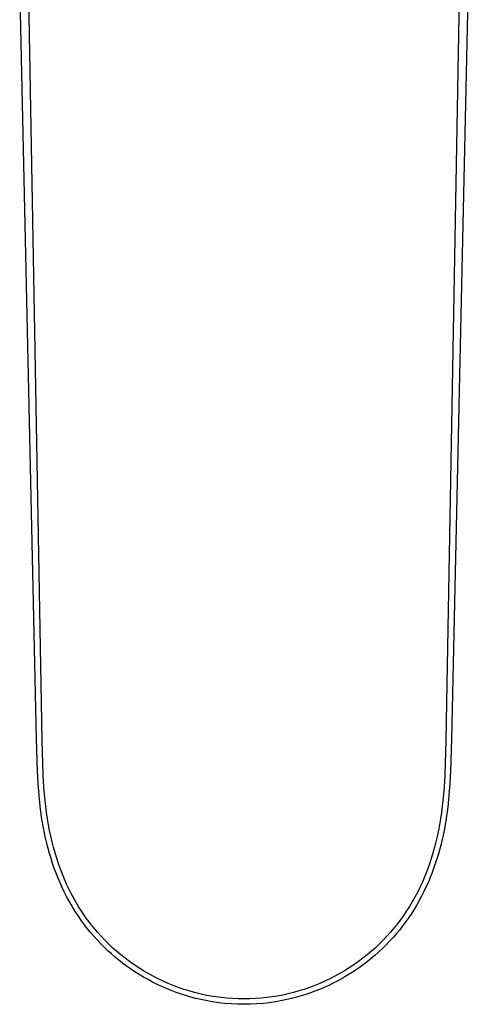
# Model space of a CAD drawing. Units: millimetres. Extents: x -280 to 296, y -240 to 164.
# Drawn here: x 159 to 198, y -240 to -153 of the extents above; entities that cross this region are included whole.
import ezdxf

# ---------------------------------------------------------------- set-up
doc = ezdxf.new("R2010")
doc.units = ezdxf.units.MM
doc.header["$MEASUREMENT"] = 0
doc.layers.add('Default', color=7, linetype='Continuous', true_color=0x000000)

msp = doc.modelspace()

# ---------------------------------------------------------------- linework, layer by layer
at = {"layer": 'Default', "color": 7, "true_color": 0xffffff}
for p, q in [((160.717, -216.31), (158.773, -106.967)), ((198.21, -106.967), (196.266, -216.31)), ((160.23, -216.231), (158.75, -148.45)), ((198.233, -148.45), (196.753, -216.231)), ((160.306, -219.016), (160.23, -216.231)), ((160.808, -219.339), (160.717, -216.31)), ((196.266, -216.31), (196.174, -219.339)), ((196.753, -216.231), (196.677, -219.013)), ((160.366, -220.105), (160.306, -219.016)), ((160.879, -220.485), (160.808, -219.339)), ((196.174, -219.339), (196.104, -220.485)), ((196.677, -219.013), (196.618, -220.102)), ((160.451, -221.192), (160.366, -220.105)), ((196.618, -220.102), (196.532, -221.189)), ((160.982, -221.629), (160.879, -220.485)), ((196.104, -220.485), (196.001, -221.629)), ((160.552, -222.141), (160.451, -221.192)), ((161.114, -222.702), (160.982, -221.629)), ((196.001, -221.629), (195.869, -222.702)), ((196.532, -221.189), (196.424, -222.205)), ((160.68, -223.086), (160.552, -222.141)), ((161.194, -223.237), (161.114, -222.702)), ((195.869, -222.702), (195.789, -223.237)), ((196.424, -222.205), (196.283, -223.218)), ((160.839, -224.027), (160.68, -223.086)), ((161.284, -223.769), (161.194, -223.237)), ((195.789, -223.237), (195.699, -223.77)), ((196.283, -223.218), (196.126, -224.124)), ((160.931, -224.495), (160.839, -224.027)), ((161.032, -224.961), (160.931, -224.495)), ((161.379, -224.267), (161.284, -223.769)), ((161.483, -224.763), (161.379, -224.267)), ((195.612, -224.234), (195.515, -224.697)), ((195.699, -223.77), (195.612, -224.234)), ((196.126, -224.124), (196.036, -224.575)), ((161.137, -225.409), (161.032, -224.961)), ((161.251, -225.855), (161.137, -225.409)), ((161.598, -225.257), (161.483, -224.763)), ((161.724, -225.748), (161.598, -225.257)), ((195.41, -225.158), (195.294, -225.617)), ((195.515, -224.697), (195.41, -225.158)), ((195.937, -225.025), (195.833, -225.464)), ((196.036, -224.575), (195.937, -225.025)), ((161.374, -226.298), (161.251, -225.855)), ((161.86, -226.236), (161.724, -225.748)), ((162.007, -226.721), (161.86, -226.236)), ((195.151, -226.138), (194.995, -226.656)), ((195.294, -225.617), (195.151, -226.138)), ((195.72, -225.901), (195.598, -226.336)), ((195.833, -225.464), (195.72, -225.901)), ((161.506, -226.739), (161.374, -226.298)), ((161.647, -227.177), (161.506, -226.739)), ((162.167, -227.202), (162.007, -226.721)), ((194.849, -227.106), (194.694, -227.552)), ((194.995, -226.656), (194.849, -227.106)), ((195.468, -226.769), (195.329, -227.198)), ((195.598, -226.336), (195.468, -226.769)), ((161.797, -227.612), (161.647, -227.177)), ((161.957, -228.043), (161.797, -227.612)), ((162.337, -227.679), (162.167, -227.202)), ((162.507, -228.12), (162.337, -227.679)), ((194.527, -227.995), (194.349, -228.433)), ((194.694, -227.552), (194.527, -227.995)), ((195.181, -227.625), (195.024, -228.048)), ((195.329, -227.198), (195.181, -227.625)), ((162.127, -228.47), (161.957, -228.043)), ((162.3, -228.878), (162.127, -228.47)), ((162.688, -228.557), (162.507, -228.12)), ((162.879, -228.99), (162.688, -228.557)), ((194.16, -228.867), (193.96, -229.296)), ((194.349, -228.433), (194.16, -228.867)), ((194.688, -228.868), (194.509, -229.264)), ((194.857, -228.468), (194.688, -228.868)), ((195.024, -228.048), (194.857, -228.468)), ((162.482, -229.282), (162.3, -228.878)), ((162.674, -229.682), (162.482, -229.282)), ((162.875, -230.077), (162.674, -229.682)), ((163.082, -229.417), (162.879, -228.99)), ((163.287, -229.825), (163.082, -229.417)), ((193.75, -229.719), (193.529, -230.137)), ((193.96, -229.296), (193.75, -229.719)), ((194.322, -229.656), (194.126, -230.044)), ((194.509, -229.264), (194.322, -229.656)), ((163.068, -230.437), (162.875, -230.077)), ((163.27, -230.793), (163.068, -230.437)), ((163.503, -230.226), (163.287, -229.825)), ((163.728, -230.623), (163.503, -230.226)), ((193.297, -230.55), (193.055, -230.956)), ((193.529, -230.137), (193.297, -230.55)), ((193.921, -230.427), (193.707, -230.805)), ((194.126, -230.044), (193.921, -230.427)), ((163.479, -231.144), (163.27, -230.793)), ((163.696, -231.49), (163.479, -231.144)), ((163.964, -231.013), (163.728, -230.623)), ((164.21, -231.397), (163.964, -231.013)), ((164.466, -231.775), (164.21, -231.397)), ((192.802, -231.355), (192.537, -231.747)), ((193.055, -230.956), (192.802, -231.355)), ((193.484, -231.178), (193.252, -231.545)), ((193.707, -230.805), (193.484, -231.178)), ((163.941, -231.86), (163.696, -231.49)), ((164.194, -232.223), (163.941, -231.86)), ((164.456, -232.58), (164.194, -232.223)), ((164.731, -232.146), (164.466, -231.775)), ((165.006, -232.509), (164.731, -232.146)), ((192.262, -232.132), (191.977, -232.509)), ((192.537, -231.747), (192.262, -232.132)), ((192.742, -232.29), (192.472, -232.652)), ((193.002, -231.921), (192.742, -232.29)), ((193.252, -231.545), (193.002, -231.921)), ((164.728, -232.93), (164.456, -232.58)), ((165.008, -233.274), (164.728, -232.93)), ((165.302, -232.878), (165.006, -232.509)), ((165.608, -233.239), (165.302, -232.878)), ((191.681, -232.878), (191.375, -233.239)), ((191.977, -232.509), (191.681, -232.878)), ((192.194, -233.008), (191.907, -233.356)), ((192.472, -232.652), (192.194, -233.008)), ((165.296, -233.61), (165.008, -233.274)), ((165.593, -233.939), (165.296, -233.61)), ((165.898, -234.26), (165.593, -233.939)), ((165.924, -233.591), (165.608, -233.239)), ((166.249, -233.935), (165.924, -233.591)), ((166.584, -234.269), (166.249, -233.935)), ((190.734, -233.934), (190.399, -234.268)), ((191.059, -233.591), (190.734, -233.934)), ((191.305, -234.03), (190.992, -234.355)), ((191.375, -233.239), (191.059, -233.591)), ((191.61, -233.697), (191.305, -234.03)), ((191.907, -233.356), (191.61, -233.697)), ((166.199, -234.561), (165.898, -234.26)), ((166.507, -234.855), (166.199, -234.561)), ((166.823, -235.142), (166.507, -234.855)), ((166.928, -234.593), (166.584, -234.269)), ((167.28, -234.908), (166.928, -234.593)), ((167.642, -235.213), (167.28, -234.908)), ((189.703, -234.908), (189.342, -235.213)), ((190.056, -234.593), (189.703, -234.908)), ((190.399, -234.268), (190.056, -234.593)), ((190.676, -234.666), (190.353, -234.968)), ((190.992, -234.355), (190.676, -234.666)), ((167.145, -235.42), (166.823, -235.142)), ((167.474, -235.691), (167.145, -235.42)), ((167.809, -235.954), (167.474, -235.691)), ((168.025, -235.519), (167.642, -235.213)), ((168.416, -235.813), (168.025, -235.519)), ((168.816, -236.096), (168.416, -235.813)), ((188.567, -235.813), (188.167, -236.096)), ((188.959, -235.519), (188.567, -235.813)), ((189.342, -235.213), (188.959, -235.519)), ((189.684, -235.549), (189.338, -235.826)), ((190.022, -235.263), (189.684, -235.549)), ((190.353, -234.968), (190.022, -235.263)), ((168.151, -236.208), (167.809, -235.954)), ((168.499, -236.454), (168.151, -236.208)), ((168.875, -236.707), (168.499, -236.454)), ((169.224, -236.367), (168.816, -236.096)), ((169.64, -236.627), (169.224, -236.367)), ((170.062, -236.874), (169.64, -236.627)), ((187.344, -236.626), (186.921, -236.874)), ((187.759, -236.367), (187.344, -236.626)), ((188.167, -236.096), (187.759, -236.367)), ((188.262, -236.605), (187.89, -236.847)), ((188.627, -236.355), (188.262, -236.605)), ((188.986, -236.095), (188.627, -236.355)), ((189.338, -235.826), (188.986, -236.095)), ((169.258, -236.95), (168.875, -236.707)), ((169.648, -237.183), (169.258, -236.95)), ((170.043, -237.406), (169.648, -237.183)), ((170.443, -237.619), (170.043, -237.406)), ((170.492, -237.11), (170.062, -236.874)), ((170.928, -237.333), (170.492, -237.11)), ((171.37, -237.544), (170.928, -237.333)), ((171.818, -237.742), (171.37, -237.544)), ((185.613, -237.544), (185.165, -237.742)), ((186.055, -237.333), (185.613, -237.544)), ((186.491, -237.11), (186.055, -237.333)), ((186.741, -237.514), (186.348, -237.717)), ((186.921, -236.874), (186.491, -237.11)), ((187.13, -237.301), (186.741, -237.514)), ((187.513, -237.078), (187.13, -237.301)), ((187.89, -236.847), (187.513, -237.078)), ((170.849, -237.822), (170.443, -237.619)), ((171.26, -238.014), (170.849, -237.822)), ((171.675, -238.196), (171.26, -238.014)), ((172.095, -238.367), (171.675, -238.196)), ((172.271, -237.927), (171.818, -237.742)), ((172.52, -238.527), (172.095, -238.367)), ((172.73, -238.1), (172.271, -237.927)), ((173.193, -238.259), (172.73, -238.1)), ((173.661, -238.405), (173.193, -238.259)), ((174.132, -238.538), (173.661, -238.405)), ((183.323, -238.405), (182.851, -238.538)), ((183.79, -238.259), (183.323, -238.405)), ((184.253, -238.1), (183.79, -238.259)), ((184.712, -237.927), (184.253, -238.1)), ((185.165, -237.742), (184.712, -237.927)), ((185.138, -238.266), (184.737, -238.425)), ((185.545, -238.093), (185.138, -238.266)), ((185.949, -237.91), (185.545, -238.093)), ((186.348, -237.717), (185.949, -237.91)), ((172.948, -238.676), (172.52, -238.527)), ((173.38, -238.814), (172.948, -238.676)), ((173.815, -238.942), (173.38, -238.814)), ((174.254, -239.057), (173.815, -238.942)), ((174.607, -238.657), (174.132, -238.538)), ((174.695, -239.162), (174.254, -239.057)), ((175.069, -238.759), (174.607, -238.657)), ((175.139, -239.254), (174.695, -239.162)), ((175.534, -238.847), (175.069, -238.759)), ((175.693, -239.353), (175.139, -239.254)), ((176.001, -238.923), (175.534, -238.847)), ((176.469, -238.986), (176.001, -238.923)), ((176.973, -239.038), (176.469, -238.986)), ((177.479, -239.075), (176.973, -239.038)), ((177.985, -239.098), (177.479, -239.075)), ((178.492, -239.105), (177.985, -239.098)), ((178.998, -239.098), (178.492, -239.105)), ((179.504, -239.076), (178.998, -239.098)), ((180.01, -239.038), (179.504, -239.076)), ((180.514, -238.986), (180.01, -239.038)), ((180.983, -238.923), (180.514, -238.986)), ((181.449, -238.848), (180.983, -238.923)), ((181.844, -239.254), (181.291, -239.353)), ((181.914, -238.759), (181.449, -238.848)), ((182.265, -239.167), (181.844, -239.254)), ((182.376, -238.657), (181.914, -238.759)), ((182.685, -239.068), (182.265, -239.167)), ((182.851, -238.538), (182.376, -238.657)), ((183.101, -238.96), (182.685, -239.068)), ((183.515, -238.841), (183.101, -238.96)), ((183.926, -238.712), (183.515, -238.841)), ((184.333, -238.573), (183.926, -238.712)), ((184.737, -238.425), (184.333, -238.573)), ((176.249, -239.434), (175.693, -239.353)), ((176.808, -239.497), (176.249, -239.434)), ((177.369, -239.542), (176.808, -239.497)), ((177.93, -239.569), (177.369, -239.542)), ((178.492, -239.577), (177.93, -239.569)), ((179.054, -239.569), (178.492, -239.577)), ((179.616, -239.542), (179.054, -239.569)), ((180.176, -239.497), (179.616, -239.542)), ((180.735, -239.434), (180.176, -239.497)), ((181.291, -239.353), (180.735, -239.434))]:
    msp.add_line(p, q, dxfattribs=at)

doc.saveas('drawing.dxf')
